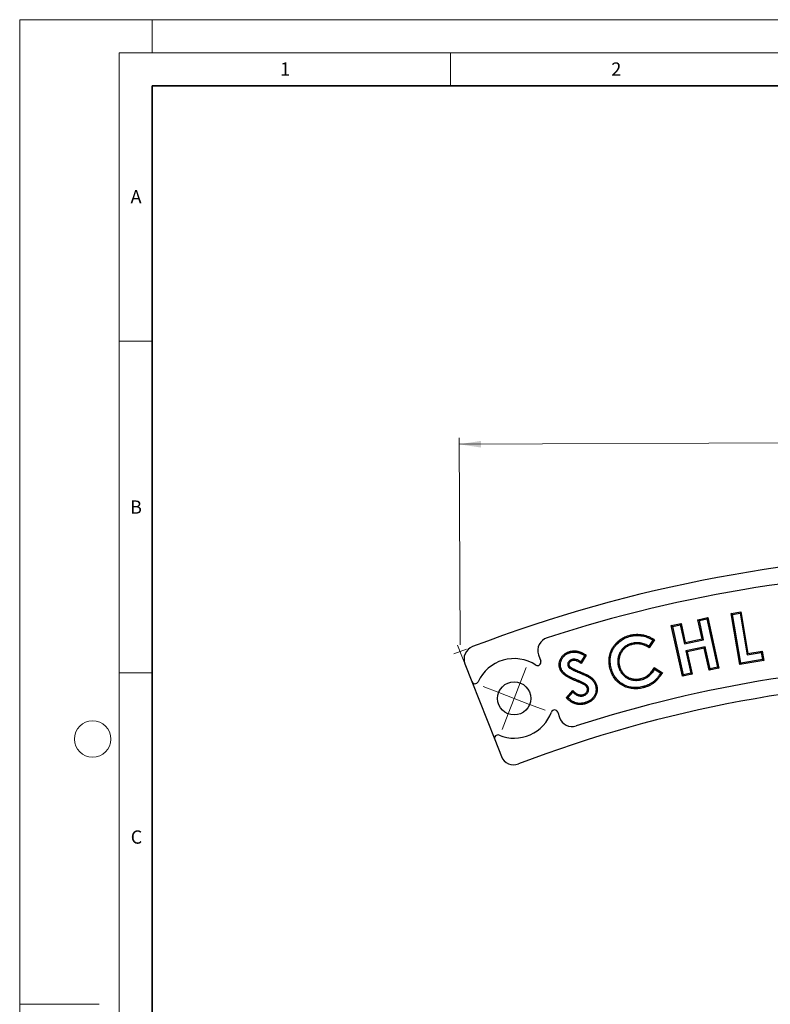
# Model space of a CAD drawing. Units: millimetres. Extents: x 0 to 420, y 0 to 297.
# Drawn here: x 0 to 113, y 148 to 297 of the extents above; entities that cross this region are included whole.
import ezdxf

# ---------------------------------------------------------------- set-up
doc = ezdxf.new("R2010")
doc.units = ezdxf.units.MM
doc.linetypes.add('PHANTOM', pattern=[12.7, 6.35, -1.27, 1.27, -1.27, 1.27, -1.27])
doc.styles.add('SLDTEXTSTYLE0', font='TXT', dxfattribs={"width": 0.605})
doc.styles.add('SLDTEXTSTYLE2', font='TXT', dxfattribs={"width": 0.75})
doc.dimstyles.new('SLDDIMSTYLE0', dxfattribs={"dimtxt": 3.5, "dimasz": 3.302, "dimexe": 0, "dimexo": 0.0625, "dimgap": 0.875, "dimtad": 1, "dimdec": 0, "dimrnd": 1e-09, "dimzin": 12, "dimdsep": 46, "dimtxsty": 'SLDTEXTSTYLE2', "dimsah": 1, "dimcen": 0.09, "dimadec": 0, "dimazin": 3, "dimtfac": 1, "dimtdec": 0, "dimtofl": 0, "dimtmove": 0, "dimatfit": 3, "dimfxl": 0, "dimfrac": 2, "dimtolj": 1, "dimtzin": 12, "dimarcsym": 0})

# ---------------------------------------------------------------- blocks, each defined once
blk = doc.blocks.new('_D')
at = {"color": 7, "linetype": 'Continuous', "lineweight": 0}
for p, q in [((220.1, 203.38), (219.97, 234.63)), ((66.45, 202.71), (66.31, 233.96)), ((66.32, 232.96), (219.97, 233.63))]:
    blk.add_line(p, q, dxfattribs=at)
at = {"color": 7, "linetype": 'Continuous', "lineweight": 18}
for points in [[(66.32, 232.96), (69.62, 232.47), (69.62, 233.48)], [(219.97, 233.63), (216.67, 234.13), (216.67, 233.11)]]:
    blk.add_solid(points, dxfattribs=at)
at = {"color": 7, "linetype": 'Continuous', "lineweight": 18, "insert": (143.04, 237.81), "char_height": 3.5, "attachment_point": 1, "rotation": 0.25, "style": 'SLDTEXTSTYLE2'}
blk.add_mtext('154', dxfattribs=at)
blk = doc.blocks.new('SW_CENTERMARKSYMBOL_0')
at = {"color": 0, "linetype": 'Continuous', "lineweight": 18}
for p, q in [((0.9, 2.33), (1.79, 4.67)), ((-2.33, 0.9), (-4.67, 1.79)), ((0, 0), (0.9, 2.33)), ((0, 0), (-2.33, 0.9)), ((0, 0), (-0.9, -2.33)), ((0, 0), (2.33, -0.9)), ((2.33, -0.9), (4.67, -1.79)), ((-0.9, -2.33), (-1.79, -4.67))]:
    blk.add_line(p, q, dxfattribs=at)

msp = doc.modelspace()

# ---------------------------------------------------------------- linework, layer by layer
at = {"color": 7, "linetype": 'Continuous', "lineweight": 18}
for p, q in [((0, 0), (0, 297)), ((0, 297), (420, 297)), ((20, 292), (20, 297)), ((15, 292), (415, 292)), ((15, 292), (15, 5)), ((65, 292), (65, 287)), ((15, 248.5), (20, 248.5)), ((67.405, 202.079), (65.523, 201.348)), ((67.878, 198.099), (66.089, 202.641)), ((15, 198.5), (20, 198.5)), ((12, 148.5), (0, 148.5))]:
    msp.add_line(p, q, dxfattribs=at)
at = {"color": 7, "linetype": 'Continuous', "lineweight": 35}
for p, q in [((20, 287), (20, 10)), ((410, 287), (20, 287))]:
    msp.add_line(p, q, dxfattribs=at)
at = {"color": 7, "linetype": 'Continuous', "lineweight": 25}
for p, q in [((102.353, 206.501), (103.821, 206.827)), ((102.562, 206.368), (102.353, 206.501)), ((102.989, 203.624), (102.353, 206.501)), ((102.562, 206.368), (103.688, 206.618)), ((103.688, 206.618), (103.821, 206.827)), ((103.688, 206.618), (105.301, 199.334)), ((103.821, 206.827), (105.51, 199.201)), ((107.381, 207.455), (108.848, 207.699)), ((107.583, 207.311), (107.381, 207.455)), ((108.672, 199.749), (107.381, 207.455)), ((107.583, 207.311), (108.704, 207.498)), ((108.816, 199.951), (107.583, 207.311)), ((108.704, 207.498), (108.848, 207.699)), ((108.704, 207.498), (109.761, 201.191)), ((108.848, 207.699), (109.905, 201.393)), ((98.331, 205.61), (99.802, 205.936)), ((98.54, 205.477), (98.331, 205.61)), ((100.02, 197.984), (98.331, 205.61)), ((98.54, 205.477), (99.669, 205.727)), ((100.153, 198.193), (98.54, 205.477)), ((99.669, 205.727), (99.802, 205.936)), ((99.669, 205.727), (100.305, 202.85)), ((99.802, 205.936), (100.438, 203.059)), ((103.198, 203.491), (102.562, 206.368)), ((95.776, 203.481), (95.012, 202.268)), ((100.305, 202.85), (103.198, 203.491)), ((100.438, 203.059), (102.989, 203.624)), ((103.198, 203.491), (102.989, 203.624)), ((92.389, 202.941), (92.43, 202.771)), ((95.538, 203.431), (94.955, 202.506)), ((100.305, 202.85), (100.438, 203.059)), ((103.435, 202.428), (100.542, 201.787)), ((103.302, 202.219), (100.75, 201.654)), ((103.435, 202.428), (103.302, 202.219)), ((104.042, 198.876), (103.302, 202.219)), ((104.175, 199.084), (103.435, 202.428)), ((78.296, 201.23), (78.624, 200.251)), ((83.322, 200.496), (83.373, 200.329)), ((85.265, 201.101), (84.689, 200.156)), ((85.505, 201.16), (84.74, 199.904)), ((100.542, 201.787), (101.282, 198.443)), ((100.542, 201.787), (100.75, 201.654)), ((100.75, 201.654), (101.491, 198.31)), ((112.075, 200.496), (108.816, 199.951)), ((109.761, 201.191), (111.899, 201.549)), ((109.761, 201.191), (109.905, 201.393)), ((109.905, 201.393), (112.043, 201.751)), ((111.899, 201.549), (112.043, 201.751)), ((111.899, 201.549), (112.075, 200.496)), ((112.043, 201.751), (112.277, 200.352)), ((112.075, 200.496), (112.277, 200.352)), ((67.192, 199.841), (68.244, 197.169)), ((82.721, 199.592), (82.889, 199.643)), ((83.023, 199.183), (83.125, 199.326)), ((90.337, 199.523), (90.507, 199.565)), ((95.762, 199.28), (96.993, 198.51)), ((95.817, 199.039), (96.751, 198.456)), ((105.51, 199.201), (104.042, 198.876)), ((104.175, 199.084), (104.042, 198.876)), ((105.301, 199.334), (104.175, 199.084)), ((105.301, 199.334), (105.51, 199.201)), ((112.277, 200.352), (108.672, 199.749)), ((108.816, 199.951), (108.672, 199.749)), ((93.792, 197.454), (93.75, 197.624)), ((101.491, 198.31), (100.02, 197.984)), ((100.153, 198.193), (100.02, 197.984)), ((101.282, 198.443), (100.153, 198.193)), ((101.282, 198.443), (101.491, 198.31)), ((68.244, 197.169), (71.682, 188.44)), ((85.829, 196.23), (85.661, 196.179)), ((82.497, 194.718), (83.469, 195.809)), ((82.738, 194.726), (83.48, 195.559)), ((85.065, 195.035), (85.015, 195.202)), ((81.195, 192.566), (81.47, 191.746)), ((71.682, 188.44), (72.689, 185.884))]:
    msp.add_line(p, q, dxfattribs=at)
at = {"color": 8, "linetype": 'PHANTOM', "lineweight": 18}
for p, q in [((84.399, 198.526), (84.467, 198.688)), ((84.312, 197.312), (84.246, 197.15))]:
    msp.add_line(p, q, dxfattribs=at)
at = {"color": 7, "linetype": 'Continuous', "lineweight": 25, "flags": 128}
for points in [[(92.146, 204.004), (92.133, 204.055), (92.121, 204.106), (92.104, 204.174)], [(83.022, 201.528), (83.001, 201.595), (82.986, 201.645), (82.971, 201.696)], [(81.671, 199.221), (81.604, 199.2), (81.554, 199.185), (81.503, 199.169)], [(89.241, 199.253), (89.19, 199.24), (89.14, 199.227), (89.072, 199.21)], [(86.873, 196.617), (86.948, 196.641), (87.04, 196.67)], [(94.034, 196.407), (94.047, 196.356), (94.059, 196.305), (94.076, 196.237)], [(85.351, 194.008), (85.374, 193.933), (85.403, 193.841)]]:
    msp.add_lwpolyline(points, dxfattribs=at)
at = {"color": 8, "linetype": 'PHANTOM', "lineweight": 18, "flags": 128}
msp.add_lwpolyline([(85.634, 197.98), (85.664, 198.035), (85.691, 198.084), (85.718, 198.133)], dxfattribs=at)
at = {"color": 7, "linetype": 'Continuous', "lineweight": 25}
msp.add_circle((74.615, 194.637), 2.5, dxfattribs=at)
at = {"color": 7, "linetype": 'Continuous', "lineweight": 18}
msp.add_circle((11, 188.5), 2.75, dxfattribs=at)
at = {"color": 7, "linetype": 'Continuous', "lineweight": 25}
for centre, radius, start, end in [((144.144, 4.458), 212, 69.5485, 110.9515), ((144.134, 4.462), 209.5, 72.55226, 107.94774), ((80.193, 201.864), 2, 107.94774, 198.5), ((69.052, 200.574), 2, 110.9515, 201.5), ((74.615, 194.637), 6, 57.05784, 155.31306), ((78.15, 200.092), 0.5, 237.05784, 18.5), ((144.134, 4.462), 195.5, 72.58022, 107.91978), ((68.709, 197.352), 0.5, 201.5, 335.31306), ((144.144, 4.458), 193, 69.59069, 110.90931), ((74.615, 194.637), 6, 247.68694, 339.94216), ((80.721, 192.408), 0.5, 18.5, 159.94216), ((83.366, 192.381), 2, 198.5, 287.91978), ((72.147, 188.624), 0.5, 67.68694, 201.5), ((74.55, 186.617), 2, 201.5, 290.90931)]:
    msp.add_arc(centre, radius, start, end, dxfattribs=at)
for points, knots in [([(89.072, 199.21), (89.041, 199.342), (89.011, 199.474), (88.968, 199.741), (88.952, 199.875), (88.932, 200.145), (88.93, 200.28), (88.939, 200.551), (88.949, 200.686), (88.986, 200.954), (89.013, 201.087), (89.079, 201.349), (89.118, 201.478), (89.211, 201.732), (89.265, 201.857), (89.356, 202.038), (89.388, 202.098), (89.454, 202.216), (89.488, 202.274), (89.598, 202.444), (89.678, 202.554), (89.844, 202.767), (89.933, 202.869), (90.121, 203.064), (90.22, 203.157), (90.423, 203.334), (90.529, 203.419), (90.749, 203.577), (90.862, 203.651), (91.096, 203.787), (91.216, 203.85), (91.461, 203.963), (91.587, 204.013), (91.843, 204.102), (91.973, 204.138), (92.104, 204.174)], [0, 0, 0, 0, 0.0625, 0.0625, 0.125, 0.125, 0.1875, 0.1875, 0.25, 0.25, 0.3125, 0.3125, 0.375, 0.375, 0.4375, 0.4375, 0.46875, 0.46875, 0.5, 0.5, 0.5625, 0.5625, 0.625, 0.625, 0.6875, 0.6875, 0.75, 0.75, 0.8125, 0.8125, 0.875, 0.875, 0.9375, 0.9375, 1, 1, 1, 1]), ([(89.241, 199.253), (89.211, 199.385), (89.183, 199.509), (89.141, 199.764), (89.126, 199.894), (89.107, 200.152), (89.105, 200.281), (89.113, 200.539), (89.124, 200.669), (89.159, 200.923), (89.184, 201.05), (89.247, 201.301), (89.285, 201.425), (89.373, 201.666), (89.424, 201.783), (89.511, 201.957), (89.542, 202.015), (89.605, 202.128), (89.637, 202.182), (89.741, 202.343), (89.819, 202.451), (89.978, 202.655), (90.063, 202.751), (90.243, 202.938), (90.338, 203.028), (90.535, 203.199), (90.636, 203.28), (90.846, 203.432), (90.955, 203.502), (91.18, 203.633), (91.295, 203.694), (91.529, 203.801), (91.65, 203.85), (91.894, 203.935), (92.016, 203.969), (92.146, 204.004)], [0.00054672, 0.00054672, 0.00054672, 0.00054672, 0.0625, 0.0625, 0.125, 0.125, 0.1875, 0.1875, 0.25, 0.25, 0.3125, 0.3125, 0.375, 0.375, 0.4375, 0.4375, 0.46875, 0.46875, 0.5, 0.5, 0.5625, 0.5625, 0.625, 0.625, 0.6875, 0.6875, 0.75, 0.75, 0.8125, 0.8125, 0.875, 0.875, 0.9375, 0.9375, 0.99954135, 0.99954135, 0.99954135, 0.99954135]), ([(92.104, 204.174), (92.182, 204.192), (92.26, 204.21), (92.418, 204.241), (92.497, 204.255), (92.735, 204.288), (92.896, 204.302), (93.217, 204.31), (93.378, 204.305), (93.698, 204.28), (93.857, 204.257), (94.173, 204.199), (94.33, 204.162), (94.637, 204.069), (94.788, 204.014), (95.084, 203.889), (95.229, 203.817), (95.439, 203.699), (95.508, 203.659), (95.644, 203.572), (95.71, 203.527), (95.776, 203.481)], [0, 0, 0, 0, 0.0625, 0.0625, 0.125, 0.125, 0.25, 0.25, 0.375, 0.375, 0.5, 0.5, 0.625, 0.625, 0.75, 0.75, 0.875, 0.875, 0.9375, 0.9375, 1, 1, 1, 1]), ([(92.146, 204.004), (92.223, 204.022), (92.299, 204.039), (92.448, 204.069), (92.524, 204.082), (92.754, 204.114), (92.907, 204.127), (93.214, 204.135), (93.37, 204.13), (93.678, 204.106), (93.83, 204.084), (94.137, 204.027), (94.286, 203.993), (94.58, 203.903), (94.726, 203.85), (95.011, 203.73), (95.147, 203.662), (95.351, 203.548), (95.418, 203.509), (95.5, 203.456), (95.519, 203.444), (95.538, 203.431)], [0.00077957, 0.00077957, 0.00077957, 0.00077957, 0.0625, 0.0625, 0.125, 0.125, 0.25, 0.25, 0.375, 0.375, 0.5, 0.5, 0.625, 0.625, 0.75, 0.75, 0.875, 0.875, 0.9375, 0.9375, 0.95571663, 0.95571663, 0.95571663, 0.95571663]), ([(95.538, 203.431), (95.578, 203.44), (95.617, 203.448), (95.657, 203.456), (95.697, 203.465), (95.736, 203.473), (95.776, 203.481)], [0, 0, 0, 0, 0.0010073515, 0.0010073515, 0.0010073515, 0.0020147036, 0.0020147036, 0.0020147036, 0.0020147036]), ([(92.389, 202.941), (92.387, 202.941), (92.386, 202.94), (92.384, 202.94), (92.3, 202.917), (92.213, 202.893), (92.037, 202.834), (91.95, 202.8), (91.698, 202.686), (91.535, 202.593), (91.234, 202.373), (91.095, 202.249), (90.846, 201.972), (90.737, 201.821), (90.547, 201.507), (90.465, 201.34), (90.37, 201.076), (90.343, 200.987), (90.299, 200.808), (90.28, 200.717), (90.254, 200.53), (90.247, 200.437), (90.242, 200.253), (90.243, 200.161), (90.254, 199.976), (90.265, 199.883), (90.296, 199.698), (90.317, 199.611), (90.336, 199.526), (90.336, 199.525), (90.336, 199.524), (90.337, 199.523)], [-0.0011342, -0.0011342, -0.0011342, -0.0011342, 0, 0, 0, 0.0625, 0.0625, 0.125, 0.125, 0.25, 0.25, 0.375, 0.375, 0.5, 0.5, 0.625, 0.625, 0.6875, 0.6875, 0.75, 0.75, 0.8125, 0.8125, 0.875, 0.875, 0.9375, 0.9375, 1, 1, 1, 1.0007593, 1.0007593, 1.0007593, 1.0007593]), ([(92.43, 202.771), (92.347, 202.748), (92.263, 202.725), (92.098, 202.67), (92.017, 202.638), (91.779, 202.531), (91.628, 202.444), (91.347, 202.239), (91.217, 202.122), (90.984, 201.864), (90.882, 201.722), (90.702, 201.425), (90.625, 201.268), (90.537, 201.023), (90.512, 200.939), (90.47, 200.771), (90.452, 200.686), (90.428, 200.513), (90.422, 200.427), (90.417, 200.253), (90.418, 200.166), (90.429, 199.992), (90.438, 199.906), (90.468, 199.735), (90.487, 199.65), (90.507, 199.565)], [0, 0, 0, 0, 0.0625, 0.0625, 0.125, 0.125, 0.25, 0.25, 0.375, 0.375, 0.5, 0.5, 0.625, 0.625, 0.6875, 0.6875, 0.75, 0.75, 0.8125, 0.8125, 0.875, 0.875, 0.9375, 0.9375, 1, 1, 1, 1]), ([(94.955, 202.506), (94.905, 202.535), (94.855, 202.564), (94.7, 202.649), (94.594, 202.701), (94.376, 202.795), (94.265, 202.837), (94.04, 202.91), (93.926, 202.941), (93.576, 203.017), (93.336, 203.04), (92.978, 203.034), (92.858, 203.026), (92.618, 202.992), (92.503, 202.966), (92.393, 202.942), (92.392, 202.942), (92.39, 202.942), (92.389, 202.941)], [0.06278375, 0.06278375, 0.06278375, 0.06278375, 0.125, 0.125, 0.25, 0.25, 0.375, 0.375, 0.5, 0.5, 0.75, 0.75, 0.875, 0.875, 1, 1, 1, 1.00175078, 1.00175078, 1.00175078, 1.00175078]), ([(95.012, 202.268), (94.915, 202.326), (94.819, 202.385), (94.621, 202.493), (94.519, 202.543), (94.312, 202.632), (94.206, 202.672), (93.992, 202.741), (93.883, 202.772), (93.552, 202.843), (93.326, 202.865), (92.987, 202.859), (92.874, 202.851), (92.651, 202.819), (92.541, 202.795), (92.43, 202.771)], [0, 0, 0, 0, 0.125, 0.125, 0.25, 0.25, 0.375, 0.375, 0.5, 0.5, 0.75, 0.75, 0.875, 0.875, 1, 1, 1, 1]), ([(94.955, 202.506), (94.964, 202.467), (94.974, 202.427), (94.983, 202.387), (94.993, 202.348), (95.002, 202.308), (95.012, 202.268)], [0, 0, 0, 0, 0.0010074663, 0.0010074663, 0.0010074663, 0.0020149328, 0.0020149328, 0.0020149328, 0.0020149328]), ([(81.503, 199.169), (81.485, 199.235), (81.467, 199.3), (81.439, 199.432), (81.429, 199.5), (81.41, 199.702), (81.412, 199.839), (81.451, 200.107), (81.486, 200.239), (81.579, 200.493), (81.639, 200.615), (81.744, 200.79), (81.781, 200.846), (81.861, 200.956), (81.903, 201.009), (81.994, 201.11), (82.042, 201.158), (82.141, 201.25), (82.192, 201.295), (82.301, 201.376), (82.357, 201.413), (82.473, 201.483), (82.532, 201.516), (82.654, 201.577), (82.716, 201.605), (82.842, 201.653), (82.906, 201.675), (82.971, 201.696)], [0, 0, 0, 0, 0.0625, 0.0625, 0.125, 0.125, 0.25, 0.25, 0.375, 0.375, 0.5, 0.5, 0.5625, 0.5625, 0.625, 0.625, 0.6875, 0.6875, 0.75, 0.75, 0.8125, 0.8125, 0.875, 0.875, 0.9375, 0.9375, 1, 1, 1, 1]), ([(81.671, 199.221), (81.653, 199.285), (81.636, 199.345), (81.612, 199.461), (81.603, 199.522), (81.586, 199.706), (81.588, 199.828), (81.622, 200.068), (81.654, 200.189), (81.74, 200.422), (81.794, 200.534), (81.891, 200.695), (81.926, 200.748), (81.999, 200.849), (82.037, 200.897), (82.119, 200.988), (82.165, 201.033), (82.257, 201.119), (82.303, 201.159), (82.4, 201.231), (82.452, 201.266), (82.56, 201.332), (82.615, 201.362), (82.727, 201.418), (82.784, 201.443), (82.898, 201.487), (82.959, 201.508), (83.022, 201.528)], [0.0013603, 0.0013603, 0.0013603, 0.0013603, 0.0625, 0.0625, 0.125, 0.125, 0.25, 0.25, 0.375, 0.375, 0.5, 0.5, 0.5625, 0.5625, 0.625, 0.625, 0.6875, 0.6875, 0.75, 0.75, 0.8125, 0.8125, 0.875, 0.875, 0.9375, 0.9375, 0.99873253, 0.99873253, 0.99873253, 0.99873253]), ([(83.322, 200.496), (83.32, 200.495), (83.318, 200.495), (83.316, 200.494), (83.279, 200.481), (83.239, 200.467), (83.153, 200.43), (83.109, 200.407), (83.027, 200.355), (82.989, 200.326), (82.916, 200.26), (82.882, 200.222), (82.823, 200.145), (82.797, 200.105), (82.751, 200.016), (82.732, 199.967), (82.712, 199.892), (82.706, 199.868), (82.698, 199.815), (82.696, 199.786), (82.696, 199.741), (82.697, 199.725), (82.7, 199.695), (82.702, 199.681), (82.709, 199.642), (82.715, 199.62), (82.719, 199.601), (82.72, 199.598), (82.721, 199.595), (82.721, 199.592)], [-0.0076486, -0.0076486, -0.0076486, -0.0076486, 0, 0, 0, 0.125, 0.125, 0.25, 0.25, 0.375, 0.375, 0.5, 0.5, 0.625, 0.625, 0.75, 0.75, 0.8125, 0.8125, 0.875, 0.875, 0.90625, 0.90625, 0.9375, 0.9375, 1, 1, 1, 1.0100922, 1.0100922, 1.0100922, 1.0100922]), ([(82.971, 201.696), (83.025, 201.711), (83.078, 201.726), (83.187, 201.753), (83.242, 201.765), (83.407, 201.793), (83.519, 201.802), (83.743, 201.807), (83.855, 201.802), (84.021, 201.783), (84.077, 201.774), (84.187, 201.754), (84.241, 201.741), (84.35, 201.714), (84.403, 201.698), (84.509, 201.663), (84.562, 201.643), (84.666, 201.603), (84.718, 201.582), (84.82, 201.537), (84.871, 201.513), (84.971, 201.464), (85.021, 201.439), (85.12, 201.387), (85.169, 201.36), (85.315, 201.277), (85.41, 201.218), (85.505, 201.16)], [0, 0, 0, 0, 0.0625, 0.0625, 0.125, 0.125, 0.25, 0.25, 0.375, 0.375, 0.4375, 0.4375, 0.5, 0.5, 0.5625, 0.5625, 0.625, 0.625, 0.6875, 0.6875, 0.75, 0.75, 0.8125, 0.8125, 0.875, 0.875, 1, 1, 1, 1]), ([(83.022, 201.528), (83.074, 201.543), (83.125, 201.557), (83.226, 201.583), (83.276, 201.593), (83.426, 201.619), (83.53, 201.627), (83.739, 201.632), (83.843, 201.627), (83.997, 201.609), (84.048, 201.602), (84.15, 201.582), (84.201, 201.571), (84.303, 201.545), (84.352, 201.531), (84.45, 201.498), (84.501, 201.479), (84.602, 201.441), (84.65, 201.421), (84.746, 201.378), (84.795, 201.355), (84.893, 201.307), (84.942, 201.283), (85.037, 201.233), (85.084, 201.207), (85.175, 201.155), (85.22, 201.128), (85.265, 201.101)], [0.00153497, 0.00153497, 0.00153497, 0.00153497, 0.0625, 0.0625, 0.125, 0.125, 0.25, 0.25, 0.375, 0.375, 0.4375, 0.4375, 0.5, 0.5, 0.5625, 0.5625, 0.625, 0.625, 0.6875, 0.6875, 0.75, 0.75, 0.8125, 0.8125, 0.875, 0.875, 0.93442365, 0.93442365, 0.93442365, 0.93442365]), ([(84.689, 200.156), (84.635, 200.193), (84.58, 200.229), (84.41, 200.331), (84.291, 200.392), (84.1, 200.465), (84.034, 200.486), (83.898, 200.52), (83.827, 200.532), (83.721, 200.542), (83.686, 200.544), (83.614, 200.544), (83.577, 200.543), (83.501, 200.536), (83.462, 200.53), (83.392, 200.514), (83.359, 200.506), (83.329, 200.498), (83.327, 200.497), (83.325, 200.497), (83.322, 200.496)], [0.12509365, 0.12509365, 0.12509365, 0.12509365, 0.25, 0.25, 0.5, 0.5, 0.625, 0.625, 0.75, 0.75, 0.8125, 0.8125, 0.875, 0.875, 0.9375, 0.9375, 1, 1, 1, 1.00477267, 1.00477267, 1.00477267, 1.00477267]), ([(85.265, 201.101), (85.305, 201.111), (85.345, 201.121), (85.385, 201.131), (85.425, 201.14), (85.465, 201.15), (85.505, 201.16)], [0, 0, 0, 0, 0.0010076266, 0.0010076266, 0.0010076266, 0.0020152533, 0.0020152533, 0.0020152533, 0.0020152533]), ([(84.246, 197.15), (84.11, 197.205), (83.975, 197.261), (83.704, 197.375), (83.57, 197.434), (83.303, 197.556), (83.171, 197.619), (82.974, 197.718), (82.909, 197.752), (82.78, 197.821), (82.715, 197.856), (82.587, 197.928), (82.524, 197.965), (82.401, 198.045), (82.34, 198.086), (82.222, 198.173), (82.165, 198.22), (82.084, 198.293), (82.057, 198.319), (82.004, 198.369), (81.978, 198.395), (81.902, 198.475), (81.854, 198.531), (81.764, 198.646), (81.722, 198.707), (81.646, 198.832), (81.611, 198.897), (81.551, 199.03), (81.527, 199.1), (81.503, 199.169)], [0, 0, 0, 0, 0.125, 0.125, 0.25, 0.25, 0.375, 0.375, 0.4375, 0.4375, 0.5, 0.5, 0.5625, 0.5625, 0.625, 0.625, 0.6875, 0.6875, 0.71875, 0.71875, 0.75, 0.75, 0.8125, 0.8125, 0.875, 0.875, 0.9375, 0.9375, 1, 1, 1, 1]), ([(84.312, 197.312), (84.176, 197.367), (84.041, 197.422), (83.774, 197.536), (83.641, 197.594), (83.378, 197.714), (83.247, 197.777), (83.054, 197.874), (82.99, 197.907), (82.863, 197.975), (82.799, 198.009), (82.676, 198.079), (82.616, 198.115), (82.499, 198.19), (82.44, 198.23), (82.33, 198.311), (82.28, 198.352), (82.203, 198.422), (82.177, 198.446), (82.127, 198.494), (82.103, 198.518), (82.033, 198.591), (81.988, 198.643), (81.906, 198.749), (81.869, 198.803), (81.799, 198.918), (81.767, 198.976), (81.714, 199.094), (81.694, 199.152), (81.671, 199.221)], [0.00002765, 0.00002765, 0.00002765, 0.00002765, 0.125, 0.125, 0.25, 0.25, 0.375, 0.375, 0.4375, 0.4375, 0.5, 0.5, 0.5625, 0.5625, 0.625, 0.625, 0.6875, 0.6875, 0.71875, 0.71875, 0.75, 0.75, 0.8125, 0.8125, 0.875, 0.875, 0.9375, 0.9375, 0.99876498, 0.99876498, 0.99876498, 0.99876498]), ([(82.721, 199.592), (82.723, 199.589), (82.724, 199.586), (82.725, 199.583), (82.736, 199.552), (82.75, 199.513), (82.791, 199.43), (82.815, 199.393), (82.868, 199.324), (82.897, 199.291), (82.96, 199.233), (82.991, 199.209), (83.017, 199.188), (83.019, 199.187), (83.021, 199.185), (83.023, 199.183)], [-0.0237277, -0.0237277, -0.0237277, -0.0237277, 0, 0, 0, 0.25, 0.25, 0.5, 0.5, 0.75, 0.75, 1, 1, 1, 1.0204819, 1.0204819, 1.0204819, 1.0204819]), ([(83.373, 200.329), (83.337, 200.316), (83.3, 200.303), (83.229, 200.272), (83.195, 200.254), (83.13, 200.212), (83.099, 200.189), (83.041, 200.137), (83.015, 200.108), (82.968, 200.047), (82.947, 200.014), (82.912, 199.945), (82.897, 199.909), (82.882, 199.853), (82.878, 199.834), (82.872, 199.796), (82.871, 199.776), (82.871, 199.747), (82.871, 199.738), (82.873, 199.718), (82.875, 199.709), (82.88, 199.68), (82.884, 199.661), (82.889, 199.643)], [0, 0, 0, 0, 0.125, 0.125, 0.25, 0.25, 0.375, 0.375, 0.5, 0.5, 0.625, 0.625, 0.75, 0.75, 0.8125, 0.8125, 0.875, 0.875, 0.90625, 0.90625, 0.9375, 0.9375, 1, 1, 1, 1]), ([(82.889, 199.643), (82.901, 199.611), (82.912, 199.58), (82.942, 199.52), (82.96, 199.491), (83.001, 199.438), (83.023, 199.413), (83.072, 199.367), (83.099, 199.347), (83.125, 199.326)], [0, 0, 0, 0, 0.25, 0.25, 0.5, 0.5, 0.75, 0.75, 1, 1, 1, 1]), ([(83.023, 199.183), (83.026, 199.182), (83.028, 199.18), (83.03, 199.179), (83.082, 199.145), (83.143, 199.108), (83.258, 199.045), (83.316, 199.016), (83.43, 198.96), (83.486, 198.933), (83.599, 198.88), (83.656, 198.853), (83.828, 198.775), (83.941, 198.725), (84.169, 198.624), (84.285, 198.575), (84.399, 198.527), (84.399, 198.527), (84.399, 198.527), (84.399, 198.526)], [-0.0055316, -0.0055316, -0.0055316, -0.0055316, 0, 0, 0, 0.125, 0.125, 0.25, 0.25, 0.375, 0.375, 0.5, 0.5, 0.75, 0.75, 1, 1, 1, 1.0005364, 1.0005364, 1.0005364, 1.0005364]), ([(83.125, 199.326), (83.177, 199.292), (83.23, 199.26), (83.339, 199.2), (83.394, 199.172), (83.505, 199.118), (83.561, 199.091), (83.673, 199.038), (83.73, 199.012), (83.899, 198.935), (84.012, 198.885), (84.239, 198.785), (84.353, 198.736), (84.467, 198.688)], [0, 0, 0, 0, 0.125, 0.125, 0.25, 0.25, 0.375, 0.375, 0.5, 0.5, 0.75, 0.75, 1, 1, 1, 1]), ([(84.74, 199.904), (84.64, 199.977), (84.54, 200.05), (84.327, 200.177), (84.217, 200.233), (84.043, 200.299), (83.984, 200.319), (83.864, 200.348), (83.803, 200.359), (83.71, 200.367), (83.679, 200.369), (83.617, 200.369), (83.586, 200.368), (83.524, 200.363), (83.494, 200.357), (83.433, 200.344), (83.403, 200.336), (83.373, 200.329)], [0, 0, 0, 0, 0.25, 0.25, 0.5, 0.5, 0.625, 0.625, 0.75, 0.75, 0.8125, 0.8125, 0.875, 0.875, 0.9375, 0.9375, 1, 1, 1, 1]), ([(84.689, 200.156), (84.695, 200.127), (84.701, 200.097), (84.707, 200.068), (84.713, 200.04), (84.718, 200.013), (84.724, 199.986), (84.729, 199.958), (84.735, 199.931), (84.74, 199.904)], [0, 0, 0, 0, 0.0007103981, 0.0007103981, 0.0007103981, 0.0013634489, 0.0013634489, 0.0013634489, 0.0020165, 0.0020165, 0.0020165, 0.0020165]), ([(94.076, 196.237), (93.943, 196.206), (93.811, 196.176), (93.543, 196.128), (93.408, 196.111), (93, 196.077), (92.727, 196.078), (92.186, 196.138), (91.918, 196.196), (91.402, 196.37), (91.154, 196.486), (90.686, 196.764), (90.465, 196.926), (90.064, 197.295), (89.885, 197.502), (89.572, 197.947), (89.441, 198.187), (89.277, 198.562), (89.229, 198.689), (89.144, 198.948), (89.108, 199.079), (89.072, 199.21)], [0, 0, 0, 0, 0.0625, 0.0625, 0.125, 0.125, 0.25, 0.25, 0.375, 0.375, 0.5, 0.5, 0.625, 0.625, 0.75, 0.75, 0.875, 0.875, 0.9375, 0.9375, 1, 1, 1, 1]), ([(94.034, 196.407), (93.903, 196.377), (93.773, 196.347), (93.517, 196.301), (93.388, 196.285), (92.996, 196.252), (92.734, 196.253), (92.217, 196.311), (91.961, 196.366), (91.471, 196.532), (91.233, 196.643), (90.785, 196.909), (90.573, 197.064), (90.193, 197.414), (90.021, 197.612), (89.722, 198.038), (89.597, 198.267), (89.44, 198.627), (89.393, 198.749), (89.312, 198.996), (89.277, 199.123), (89.241, 199.253)], [0.0004059, 0.0004059, 0.0004059, 0.0004059, 0.0625, 0.0625, 0.125, 0.125, 0.25, 0.25, 0.375, 0.375, 0.5, 0.5, 0.625, 0.625, 0.75, 0.75, 0.875, 0.875, 0.9375, 0.9375, 0.99945241, 0.99945241, 0.99945241, 0.99945241]), ([(90.337, 199.523), (90.337, 199.522), (90.337, 199.521), (90.338, 199.52), (90.36, 199.435), (90.385, 199.345), (90.444, 199.167), (90.478, 199.079), (90.553, 198.908), (90.595, 198.824), (90.686, 198.66), (90.735, 198.581), (90.816, 198.463), (90.845, 198.425), (90.903, 198.351), (90.932, 198.315), (91.024, 198.208), (91.089, 198.139), (91.228, 198.009), (91.3, 197.949), (91.451, 197.835), (91.532, 197.781), (91.694, 197.687), (91.777, 197.643), (91.95, 197.565), (92.039, 197.531), (92.306, 197.443), (92.491, 197.401), (92.864, 197.355), (93.052, 197.35), (93.334, 197.37), (93.429, 197.382), (93.612, 197.414), (93.701, 197.434), (93.787, 197.453), (93.789, 197.453), (93.79, 197.453), (93.792, 197.454)], [-0.0007535, -0.0007535, -0.0007535, -0.0007535, 0, 0, 0, 0.0625, 0.0625, 0.125, 0.125, 0.1875, 0.1875, 0.25, 0.25, 0.28125, 0.28125, 0.3125, 0.3125, 0.375, 0.375, 0.4375, 0.4375, 0.5, 0.5, 0.5625, 0.5625, 0.625, 0.625, 0.75, 0.75, 0.875, 0.875, 0.9375, 0.9375, 1, 1, 1, 1.0011154, 1.0011154, 1.0011154, 1.0011154]), ([(90.507, 199.565), (90.529, 199.48), (90.553, 199.395), (90.608, 199.227), (90.64, 199.145), (90.711, 198.983), (90.751, 198.904), (90.836, 198.75), (90.883, 198.675), (90.958, 198.566), (90.984, 198.53), (91.039, 198.461), (91.067, 198.427), (91.153, 198.326), (91.214, 198.262), (91.343, 198.141), (91.41, 198.085), (91.551, 197.978), (91.625, 197.93), (91.778, 197.841), (91.856, 197.8), (92.017, 197.727), (92.099, 197.695), (92.351, 197.612), (92.524, 197.573), (92.874, 197.53), (93.052, 197.525), (93.316, 197.544), (93.404, 197.555), (93.577, 197.586), (93.664, 197.605), (93.75, 197.624)], [0, 0, 0, 0, 0.0625, 0.0625, 0.125, 0.125, 0.1875, 0.1875, 0.25, 0.25, 0.28125, 0.28125, 0.3125, 0.3125, 0.375, 0.375, 0.4375, 0.4375, 0.5, 0.5, 0.5625, 0.5625, 0.625, 0.625, 0.75, 0.75, 0.875, 0.875, 0.9375, 0.9375, 1, 1, 1, 1]), ([(93.75, 197.624), (93.858, 197.653), (93.966, 197.683), (94.176, 197.759), (94.279, 197.805), (94.479, 197.905), (94.577, 197.96), (94.763, 198.084), (94.852, 198.153), (95.02, 198.301), (95.098, 198.381), (95.247, 198.548), (95.319, 198.634), (95.455, 198.812), (95.52, 198.903), (95.644, 199.09), (95.703, 199.185), (95.762, 199.28)], [0, 0, 0, 0, 0.125, 0.125, 0.25, 0.25, 0.375, 0.375, 0.5, 0.5, 0.625, 0.625, 0.75, 0.75, 0.875, 0.875, 1, 1, 1, 1]), ([(93.792, 197.454), (93.793, 197.454), (93.795, 197.454), (93.796, 197.455), (93.904, 197.484), (94.017, 197.516), (94.244, 197.597), (94.352, 197.645), (94.563, 197.751), (94.667, 197.81), (94.867, 197.943), (94.962, 198.017), (95.141, 198.175), (95.225, 198.261), (95.381, 198.435), (95.455, 198.525), (95.597, 198.709), (95.663, 198.804), (95.758, 198.946), (95.788, 198.992), (95.817, 199.039)], [-0.00176669, -0.00176669, -0.00176669, -0.00176669, 0, 0, 0, 0.125, 0.125, 0.25, 0.25, 0.375, 0.375, 0.5, 0.5, 0.625, 0.625, 0.75, 0.75, 0.875, 0.875, 0.93529322, 0.93529322, 0.93529322, 0.93529322]), ([(95.817, 199.039), (95.808, 199.079), (95.799, 199.119), (95.79, 199.159), (95.781, 199.199), (95.771, 199.24), (95.762, 199.28)], [0, 0, 0, 0, 0.0010076173, 0.0010076173, 0.0010076173, 0.0020152348, 0.0020152348, 0.0020152348, 0.0020152348]), ([(84.399, 198.526), (84.4, 198.526), (84.4, 198.526), (84.4, 198.526), (84.506, 198.482), (84.609, 198.439), (84.818, 198.349), (84.924, 198.304), (85.133, 198.215), (85.236, 198.17), (85.362, 198.112), (85.387, 198.1), (85.439, 198.076), (85.466, 198.063), (85.518, 198.039), (85.543, 198.028), (85.587, 198.006), (85.609, 197.994), (85.634, 197.98)], [-0.00057907, -0.00057907, -0.00057907, -0.00057907, 0, 0, 0, 0.25, 0.25, 0.5, 0.5, 0.75, 0.75, 0.8125, 0.8125, 0.875, 0.875, 0.9375, 0.9375, 0.99928593, 0.99928593, 0.99928593, 0.99928593]), ([(84.467, 198.688), (84.573, 198.644), (84.678, 198.6), (84.887, 198.51), (84.992, 198.465), (85.202, 198.375), (85.307, 198.33), (85.436, 198.27), (85.462, 198.258), (85.514, 198.234), (85.539, 198.222), (85.591, 198.198), (85.617, 198.186), (85.668, 198.161), (85.693, 198.147), (85.718, 198.133)], [0, 0, 0, 0, 0.25, 0.25, 0.5, 0.5, 0.75, 0.75, 0.8125, 0.8125, 0.875, 0.875, 0.9375, 0.9375, 1, 1, 1, 1]), ([(85.634, 197.98), (85.781, 197.897), (85.92, 197.818), (86.181, 197.634), (86.304, 197.533), (86.519, 197.308), (86.611, 197.184), (86.727, 196.98), (86.762, 196.911), (86.821, 196.77), (86.846, 196.696), (86.873, 196.617)], [0.00048635, 0.00048635, 0.00048635, 0.00048635, 0.25, 0.25, 0.5, 0.5, 0.75, 0.75, 0.875, 0.875, 0.99778047, 0.99778047, 0.99778047, 0.99778047]), ([(85.718, 198.133), (85.866, 198.051), (86.013, 197.967), (86.29, 197.772), (86.421, 197.664), (86.655, 197.419), (86.756, 197.282), (86.882, 197.061), (86.92, 196.986), (86.986, 196.83), (87.013, 196.75), (87.04, 196.67)], [0, 0, 0, 0, 0.25, 0.25, 0.5, 0.5, 0.75, 0.75, 0.875, 0.875, 1, 1, 1, 1]), ([(96.751, 198.456), (96.697, 198.373), (96.644, 198.292), (96.5, 198.085), (96.407, 197.96), (96.214, 197.719), (96.114, 197.604), (95.954, 197.439), (95.899, 197.385), (95.788, 197.281), (95.732, 197.232), (95.615, 197.138), (95.554, 197.091), (95.431, 197.004), (95.368, 196.963), (95.239, 196.884), (95.173, 196.847), (95.037, 196.775), (94.969, 196.74), (94.765, 196.645), (94.62, 196.59), (94.401, 196.513), (94.329, 196.489), (94.184, 196.446), (94.11, 196.427), (94.034, 196.407)], [0.04647616, 0.04647616, 0.04647616, 0.04647616, 0.125, 0.125, 0.25, 0.25, 0.375, 0.375, 0.4375, 0.4375, 0.5, 0.5, 0.5625, 0.5625, 0.625, 0.625, 0.6875, 0.6875, 0.75, 0.75, 0.875, 0.875, 0.9375, 0.9375, 0.99930401, 0.99930401, 0.99930401, 0.99930401]), ([(96.993, 198.51), (96.908, 198.376), (96.823, 198.242), (96.641, 197.982), (96.546, 197.854), (96.348, 197.606), (96.243, 197.486), (96.078, 197.315), (96.021, 197.259), (95.905, 197.151), (95.845, 197.099), (95.722, 196.999), (95.658, 196.951), (95.529, 196.859), (95.462, 196.815), (95.327, 196.733), (95.258, 196.694), (95.118, 196.619), (95.047, 196.583), (94.831, 196.483), (94.682, 196.426), (94.457, 196.347), (94.382, 196.322), (94.23, 196.277), (94.153, 196.257), (94.076, 196.237)], [0, 0, 0, 0, 0.125, 0.125, 0.25, 0.25, 0.375, 0.375, 0.4375, 0.4375, 0.5, 0.5, 0.5625, 0.5625, 0.625, 0.625, 0.6875, 0.6875, 0.75, 0.75, 0.875, 0.875, 0.9375, 0.9375, 1, 1, 1, 1]), ([(96.751, 198.456), (96.791, 198.465), (96.831, 198.474), (96.872, 198.483), (96.912, 198.492), (96.953, 198.501), (96.993, 198.51)], [0, 0, 0, 0, 0.0010076875, 0.0010076875, 0.0010076875, 0.0020153752, 0.0020153752, 0.0020153752, 0.0020153752]), ([(85.661, 196.179), (85.648, 196.213), (85.635, 196.248), (85.612, 196.298), (85.604, 196.314), (85.585, 196.346), (85.575, 196.362), (85.544, 196.407), (85.521, 196.436), (85.472, 196.492), (85.446, 196.518), (85.365, 196.592), (85.305, 196.636), (85.181, 196.716), (85.117, 196.752), (84.987, 196.822), (84.921, 196.854), (84.787, 196.916), (84.72, 196.947), (84.519, 197.039), (84.383, 197.095), (84.246, 197.15)], [0, 0, 0, 0, 0.0625, 0.0625, 0.09375, 0.09375, 0.125, 0.125, 0.1875, 0.1875, 0.25, 0.25, 0.375, 0.375, 0.5, 0.5, 0.625, 0.625, 0.75, 0.75, 1, 1, 1, 1]), ([(85.829, 196.23), (85.828, 196.233), (85.826, 196.236), (85.825, 196.24), (85.812, 196.274), (85.798, 196.313), (85.769, 196.376), (85.758, 196.397), (85.734, 196.438), (85.722, 196.457), (85.684, 196.513), (85.657, 196.547), (85.599, 196.612), (85.569, 196.643), (85.474, 196.73), (85.405, 196.78), (85.269, 196.867), (85.203, 196.904), (85.066, 196.978), (84.996, 197.012), (84.86, 197.076), (84.794, 197.106), (84.589, 197.199), (84.448, 197.257), (84.312, 197.312)], [-0.0059328, -0.0059328, -0.0059328, -0.0059328, 0, 0, 0, 0.0625, 0.0625, 0.09375, 0.09375, 0.125, 0.125, 0.1875, 0.1875, 0.25, 0.25, 0.375, 0.375, 0.5, 0.5, 0.625, 0.625, 0.75, 0.75, 1, 1, 1, 1]), ([(85.015, 195.202), (85.066, 195.22), (85.117, 195.238), (85.191, 195.271), (85.215, 195.283), (85.262, 195.309), (85.285, 195.324), (85.352, 195.37), (85.394, 195.404), (85.472, 195.48), (85.507, 195.521), (85.57, 195.609), (85.598, 195.656), (85.643, 195.754), (85.661, 195.805), (85.685, 195.911), (85.691, 195.965), (85.688, 196.046), (85.684, 196.073), (85.674, 196.126), (85.667, 196.152), (85.661, 196.179)], [0, 0, 0, 0, 0.125, 0.125, 0.1875, 0.1875, 0.25, 0.25, 0.375, 0.375, 0.5, 0.5, 0.625, 0.625, 0.75, 0.75, 0.875, 0.875, 0.9375, 0.9375, 1, 1, 1, 1]), ([(85.065, 195.035), (85.067, 195.035), (85.07, 195.036), (85.072, 195.037), (85.123, 195.055), (85.179, 195.074), (85.267, 195.113), (85.297, 195.128), (85.353, 195.16), (85.38, 195.177), (85.459, 195.231), (85.509, 195.272), (85.601, 195.362), (85.643, 195.411), (85.718, 195.516), (85.751, 195.571), (85.807, 195.69), (85.829, 195.754), (85.858, 195.885), (85.867, 195.954), (85.862, 196.064), (85.857, 196.1), (85.845, 196.164), (85.838, 196.193), (85.831, 196.22), (85.83, 196.223), (85.83, 196.226), (85.829, 196.23)], [-0.0056658, -0.0056658, -0.0056658, -0.0056658, 0, 0, 0, 0.125, 0.125, 0.1875, 0.1875, 0.25, 0.25, 0.375, 0.375, 0.5, 0.5, 0.625, 0.625, 0.75, 0.75, 0.875, 0.875, 0.9375, 0.9375, 1, 1, 1, 1.0080713, 1.0080713, 1.0080713, 1.0080713]), ([(86.873, 196.617), (86.894, 196.545), (86.913, 196.476), (86.943, 196.342), (86.954, 196.273), (86.978, 196.061), (86.979, 195.922), (86.951, 195.642), (86.922, 195.507), (86.853, 195.309), (86.826, 195.244), (86.766, 195.116), (86.733, 195.054), (86.66, 194.934), (86.62, 194.875), (86.535, 194.761), (86.491, 194.708), (86.395, 194.606), (86.343, 194.557), (86.237, 194.463), (86.183, 194.42), (86.068, 194.339), (86.007, 194.3), (85.883, 194.228), (85.82, 194.195), (85.628, 194.104), (85.494, 194.057), (85.351, 194.008)], [0.00123284, 0.00123284, 0.00123284, 0.00123284, 0.0625, 0.0625, 0.125, 0.125, 0.25, 0.25, 0.375, 0.375, 0.4375, 0.4375, 0.5, 0.5, 0.5625, 0.5625, 0.625, 0.625, 0.6875, 0.6875, 0.75, 0.75, 0.8125, 0.8125, 0.875, 0.875, 0.99881546, 0.99881546, 0.99881546, 0.99881546]), ([(87.04, 196.67), (87.061, 196.596), (87.082, 196.522), (87.115, 196.373), (87.128, 196.298), (87.153, 196.07), (87.155, 195.916), (87.124, 195.612), (87.091, 195.462), (87.016, 195.245), (86.987, 195.175), (86.922, 195.036), (86.886, 194.969), (86.806, 194.838), (86.763, 194.775), (86.672, 194.652), (86.623, 194.593), (86.518, 194.482), (86.463, 194.429), (86.348, 194.328), (86.288, 194.28), (86.164, 194.192), (86.099, 194.151), (85.967, 194.074), (85.899, 194.039), (85.692, 193.941), (85.547, 193.89), (85.403, 193.841)], [0, 0, 0, 0, 0.0625, 0.0625, 0.125, 0.125, 0.25, 0.25, 0.375, 0.375, 0.4375, 0.4375, 0.5, 0.5, 0.5625, 0.5625, 0.625, 0.625, 0.6875, 0.6875, 0.75, 0.75, 0.8125, 0.8125, 0.875, 0.875, 1, 1, 1, 1]), ([(82.738, 194.726), (82.697, 194.725), (82.657, 194.723), (82.617, 194.722), (82.577, 194.721), (82.537, 194.72), (82.497, 194.718)], [0, 0, 0, 0, 0.0010072422, 0.0010072422, 0.0010072422, 0.002014485, 0.002014485, 0.002014485, 0.002014485]), ([(85.403, 193.841), (85.338, 193.822), (85.274, 193.804), (85.143, 193.771), (85.078, 193.757), (84.945, 193.735), (84.879, 193.726), (84.745, 193.713), (84.678, 193.708), (84.477, 193.704), (84.343, 193.714), (84.143, 193.742), (84.077, 193.754), (83.946, 193.785), (83.882, 193.804), (83.754, 193.846), (83.691, 193.869), (83.568, 193.922), (83.507, 193.951), (83.388, 194.013), (83.33, 194.046), (83.215, 194.115), (83.159, 194.152), (82.994, 194.268), (82.889, 194.352), (82.687, 194.529), (82.591, 194.623), (82.497, 194.718)], [0, 0, 0, 0, 0.0625, 0.0625, 0.125, 0.125, 0.1875, 0.1875, 0.25, 0.25, 0.375, 0.375, 0.4375, 0.4375, 0.5, 0.5, 0.5625, 0.5625, 0.625, 0.625, 0.6875, 0.6875, 0.75, 0.75, 0.875, 0.875, 1, 1, 1, 1]), ([(85.351, 194.008), (85.288, 193.99), (85.226, 193.972), (85.105, 193.942), (85.044, 193.929), (84.92, 193.908), (84.858, 193.9), (84.731, 193.887), (84.669, 193.883), (84.485, 193.879), (84.358, 193.888), (84.172, 193.915), (84.112, 193.926), (83.992, 193.954), (83.932, 193.972), (83.813, 194.01), (83.756, 194.032), (83.642, 194.081), (83.585, 194.109), (83.472, 194.167), (83.417, 194.198), (83.308, 194.263), (83.256, 194.297), (83.101, 194.407), (83, 194.488), (82.846, 194.622), (82.792, 194.673), (82.738, 194.726)], [0.00135644, 0.00135644, 0.00135644, 0.00135644, 0.0625, 0.0625, 0.125, 0.125, 0.1875, 0.1875, 0.25, 0.25, 0.375, 0.375, 0.4375, 0.4375, 0.5, 0.5, 0.5625, 0.5625, 0.625, 0.625, 0.6875, 0.6875, 0.75, 0.75, 0.875, 0.875, 0.94802788, 0.94802788, 0.94802788, 0.94802788]), ([(83.48, 195.559), (83.478, 195.592), (83.477, 195.626), (83.475, 195.659), (83.474, 195.684), (83.473, 195.709), (83.472, 195.734), (83.471, 195.759), (83.47, 195.784), (83.469, 195.809)], [0, 0, 0, 0, 0.0008046418, 0.0008046418, 0.0008046418, 0.0014101127, 0.0014101127, 0.0014101127, 0.0020155836, 0.0020155836, 0.0020155836, 0.0020155836]), ([(83.469, 195.809), (83.521, 195.759), (83.574, 195.709), (83.683, 195.613), (83.74, 195.568), (83.856, 195.48), (83.916, 195.439), (84.039, 195.361), (84.102, 195.325), (84.233, 195.262), (84.301, 195.235), (84.44, 195.191), (84.511, 195.175), (84.619, 195.162), (84.655, 195.159), (84.728, 195.157), (84.765, 195.157), (84.837, 195.164), (84.873, 195.169), (84.944, 195.184), (84.979, 195.193), (85.015, 195.202)], [0, 0, 0, 0, 0.125, 0.125, 0.25, 0.25, 0.375, 0.375, 0.5, 0.5, 0.625, 0.625, 0.75, 0.75, 0.8125, 0.8125, 0.875, 0.875, 0.9375, 0.9375, 1, 1, 1, 1]), ([(83.48, 195.559), (83.491, 195.55), (83.502, 195.54), (83.571, 195.479), (83.631, 195.43), (83.755, 195.338), (83.817, 195.294), (83.95, 195.21), (84.02, 195.17), (84.164, 195.101), (84.239, 195.071), (84.396, 195.021), (84.479, 195.003), (84.603, 194.987), (84.644, 194.984), (84.729, 194.982), (84.772, 194.982), (84.86, 194.99), (84.904, 194.997), (84.985, 195.014), (85.023, 195.024), (85.058, 195.033), (85.06, 195.033), (85.063, 195.034), (85.065, 195.035)], [0.10097126, 0.10097126, 0.10097126, 0.10097126, 0.125, 0.125, 0.25, 0.25, 0.375, 0.375, 0.5, 0.5, 0.625, 0.625, 0.75, 0.75, 0.8125, 0.8125, 0.875, 0.875, 0.9375, 0.9375, 1, 1, 1, 1.00420669, 1.00420669, 1.00420669, 1.00420669])]:
    msp.add_open_spline(points, degree=3, knots=knots, dxfattribs=at)

# ---------------------------------------------------------------- block references
at = {"color": 7, "linetype": 'Continuous', "lineweight": 0}
msp.add_blockref('SW_CENTERMARKSYMBOL_0', (74.615, 194.637), dxfattribs=at)

# ---------------------------------------------------------------- texts
at = {"color": 7, "linetype": 'Continuous', "lineweight": 18, "char_height": 2, "attachment_point": 2, "style": 'SLDTEXTSTYLE0'}
for s, insert in [('1', (40.051, 290.553)), ('2', (90.033, 290.557)), ('A', (17.561, 271.297)), ('B', (17.552, 224.493)), ('C', (17.627, 174.726))]:
    msp.add_mtext(s, dxfattribs=dict(at, insert=insert))

# ---------------------------------------------------------------- dimensions: what is measured, and where the dimension line sits
at = {"color": 7, "linetype": 'Continuous', "lineweight": 18}
dim = msp.add_linear_dim(base=(219.972, 233.632), p1=(66.455, 201.71), p2=(220.108, 202.381), angle=0.25, dimstyle='SLDDIMSTYLE0', dxfattribs=at)
dim.commit()
dim.dimension.update_dxf_attribs({"geometry": '_D', "text_midpoint": (146.934, 233.313), "dimtype": 160})

doc.saveas('drawing.dxf')
